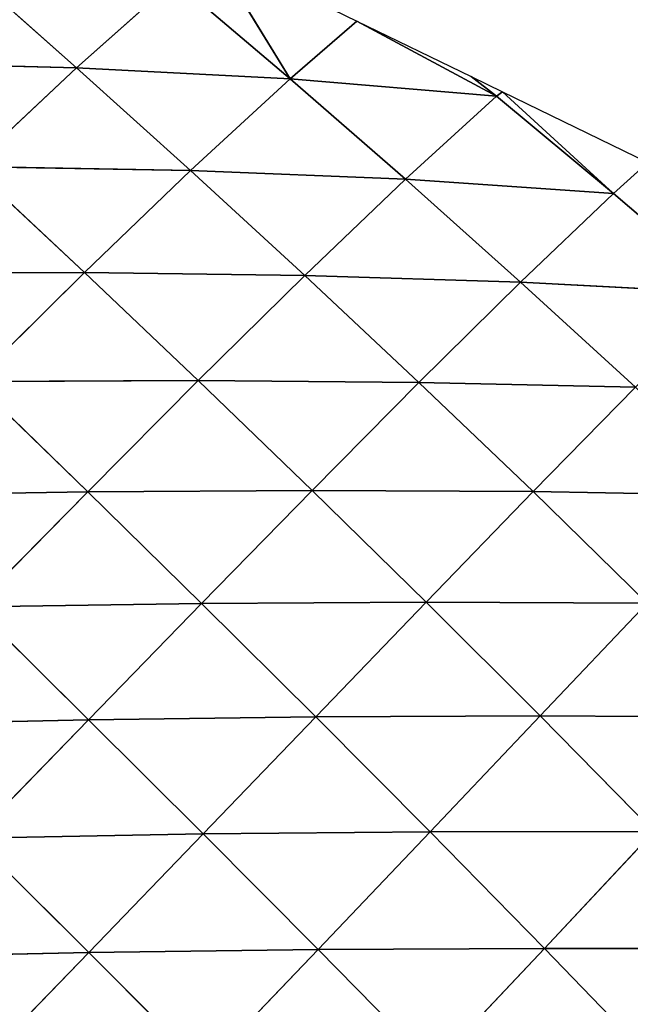
# Model space of a CAD drawing. Extents: x 0 to 2301, y 0 to 2297.
# Drawn here: x 763 to 807, y 1541 to 1612 of the extents above; entities that cross this region are included whole.
import ezdxf

# ---------------------------------------------------------------- set-up
doc = ezdxf.new("R2010")
doc.units = 0
doc.header["$LTSCALE"] = 25.4
doc.layers.get('0').update_dxf_attribs({"color": 13, "linetype": 'CONTINUOUS'})

msp = doc.modelspace()

# ---------------------------------------------------------------- linework, layer by layer
at = {"color": 133}
for p, q in [((782.224, 1607.383, 11.059), (776.605, 1616.559)), ((782.224, 1607.383, 11.059), (776.605, 1616.559)), ((758.845, 1615.382, 16.022), (766.975, 1608.155, 20.406)), ((758.845, 1615.382, 16.022), (766.975, 1608.155, 20.406)), ((766.975, 1608.155, 20.406), (773.981, 1614.387, 6.342)), ((766.975, 1608.155, 20.406), (773.981, 1614.387, 6.342)), ((773.981, 1614.387, 6.342), (782.224, 1607.383, 11.059)), ((773.981, 1614.387, 6.342), (782.224, 1607.383, 11.059)), ((782.224, 1607.383, 11.059), (786.996, 1611.5)), ((782.224, 1607.383, 11.059), (786.996, 1611.5)), ((796.969, 1606.123, 1.354), (786.996, 1611.5)), ((796.969, 1606.123, 1.354), (786.996, 1611.5)), ((751.363, 1608.566, 28.78), (766.975, 1608.155, 20.406)), ((751.363, 1608.566, 28.78), (766.975, 1608.155, 20.406)), ((759.446, 1601.1, 32.598), (766.975, 1608.155, 20.406)), ((759.446, 1601.1, 32.598), (766.975, 1608.155, 20.406)), ((766.975, 1608.155, 20.406), (782.224, 1607.383, 11.059)), ((766.975, 1608.155, 20.406), (775.116, 1600.815, 24.447)), ((766.975, 1608.155, 20.406), (775.116, 1600.815, 24.447)), ((766.975, 1608.155, 20.406), (782.224, 1607.383, 11.059)), ((775.116, 1600.815, 24.447), (782.224, 1607.383, 11.059)), ((775.116, 1600.815, 24.447), (782.224, 1607.383, 11.059)), ((782.224, 1607.383, 11.059), (790.461, 1600.203, 15.343)), ((782.224, 1607.383, 11.059), (790.461, 1600.203, 15.343)), ((782.224, 1607.383, 11.059), (796.969, 1606.123, 1.354)), ((782.224, 1607.383, 11.059), (796.969, 1606.123, 1.354)), ((790.461, 1600.203, 15.343), (796.969, 1606.123, 1.354)), ((790.461, 1600.203, 15.343), (796.969, 1606.123, 1.354)), ((796.969, 1606.123, 1.354), (797.388, 1606.441)), ((796.969, 1606.123, 1.354), (797.388, 1606.441)), ((796.969, 1606.123, 1.354), (805.321, 1599.171, 5.877)), ((796.969, 1606.123, 1.354), (805.321, 1599.171, 5.877)), ((805.321, 1599.171, 5.877), (797.388, 1606.441)), ((805.321, 1599.171, 5.877), (797.388, 1606.441)), ((759.446, 1601.1, 32.598), (767.542, 1593.524, 35.991)), ((759.446, 1601.1, 32.598), (775.116, 1600.815, 24.447)), ((759.446, 1601.1, 32.598), (767.542, 1593.524, 35.991)), ((759.446, 1601.1, 32.598), (775.116, 1600.815, 24.447)), ((805.321, 1599.171, 5.877), (807.779, 1601.383)), ((805.321, 1599.171, 5.877), (807.779, 1601.383)), ((767.542, 1593.524, 35.991), (775.116, 1600.815, 24.447)), ((767.542, 1593.524, 35.991), (775.116, 1600.815, 24.447)), ((775.116, 1600.815, 24.447), (783.272, 1593.324, 28.009)), ((775.116, 1600.815, 24.447), (790.461, 1600.203, 15.343)), ((775.116, 1600.815, 24.447), (783.272, 1593.324, 28.009)), ((775.116, 1600.815, 24.447), (790.461, 1600.203, 15.343)), ((783.272, 1593.324, 28.009), (790.461, 1600.203, 15.343)), ((783.272, 1593.324, 28.009), (790.461, 1600.203, 15.343)), ((790.461, 1600.203, 15.343), (798.681, 1592.857, 19.125)), ((790.461, 1600.203, 15.343), (805.321, 1599.171, 5.877)), ((790.461, 1600.203, 15.343), (798.681, 1592.857, 19.125)), ((790.461, 1600.203, 15.343), (805.321, 1599.171, 5.877)), ((798.681, 1592.857, 19.125), (805.321, 1599.171, 5.877)), ((798.681, 1592.857, 19.125), (805.321, 1599.171, 5.877)), ((805.321, 1599.171, 5.877), (813.653, 1592.058, 10.023)), ((805.321, 1599.171, 5.877), (813.653, 1592.058, 10.023)), ((751.583, 1593.48, 42.62), (767.542, 1593.524, 35.991)), ((751.583, 1593.48, 42.62), (767.542, 1593.524, 35.991)), ((759.662, 1585.739, 45.448), (767.542, 1593.524, 35.991)), ((759.662, 1585.739, 45.448), (767.542, 1593.524, 35.991)), ((767.542, 1593.524, 35.991), (775.663, 1585.813, 38.846)), ((767.542, 1593.524, 35.991), (783.272, 1593.324, 28.009)), ((767.542, 1593.524, 35.991), (775.663, 1585.813, 38.846)), ((767.542, 1593.524, 35.991), (783.272, 1593.324, 28.009)), ((775.663, 1585.813, 38.846), (783.272, 1593.324, 28.009)), ((775.663, 1585.813, 38.846), (783.272, 1593.324, 28.009)), ((783.272, 1593.324, 28.009), (791.426, 1585.687, 30.968)), ((783.272, 1593.324, 28.009), (798.681, 1592.857, 19.125)), ((783.272, 1593.324, 28.009), (791.426, 1585.687, 30.968)), ((783.272, 1593.324, 28.009), (798.681, 1592.857, 19.125)), ((791.426, 1585.687, 30.968), (798.681, 1592.857, 19.125)), ((791.426, 1585.687, 30.968), (798.681, 1592.857, 19.125)), ((798.681, 1592.857, 19.125), (806.885, 1585.34, 22.302)), ((798.681, 1592.857, 19.125), (813.653, 1592.058, 10.023)), ((798.681, 1592.857, 19.125), (806.885, 1585.34, 22.302)), ((798.681, 1592.857, 19.125), (813.653, 1592.058, 10.023)), ((759.662, 1585.739, 45.448), (775.663, 1585.813, 38.846)), ((759.662, 1585.739, 45.448), (775.663, 1585.813, 38.846)), ((759.662, 1585.739, 45.448), (767.775, 1577.876, 47.688)), ((759.662, 1585.739, 45.448), (767.775, 1577.876, 47.688)), ((767.775, 1577.876, 47.688), (775.663, 1585.813, 38.846)), ((767.775, 1577.876, 47.688), (775.663, 1585.813, 38.846)), ((775.663, 1585.813, 38.846), (783.794, 1577.971, 41.028)), ((775.663, 1585.813, 38.846), (791.426, 1585.687, 30.968)), ((775.663, 1585.813, 38.846), (783.794, 1577.971, 41.028)), ((775.663, 1585.813, 38.846), (791.426, 1585.687, 30.968)), ((783.794, 1577.971, 41.028), (791.426, 1585.687, 30.968)), ((783.794, 1577.971, 41.028), (791.426, 1585.687, 30.968)), ((791.426, 1585.687, 30.968), (799.575, 1577.891, 33.189)), ((791.426, 1585.687, 30.968), (806.885, 1585.34, 22.302)), ((791.426, 1585.687, 30.968), (799.575, 1577.891, 33.189)), ((791.426, 1585.687, 30.968), (806.885, 1585.34, 22.302)), ((799.575, 1577.891, 33.189), (806.885, 1585.34, 22.302)), ((799.575, 1577.891, 33.189), (806.885, 1585.34, 22.302)), ((751.558, 1577.603, 52.771), (767.775, 1577.876, 47.688)), ((751.558, 1577.603, 52.771), (767.775, 1577.876, 47.688)), ((759.682, 1569.645, 54.513), (767.775, 1577.876, 47.688)), ((759.682, 1569.645, 54.513), (767.775, 1577.876, 47.688)), ((767.775, 1577.876, 47.688), (783.794, 1577.971, 41.028)), ((767.775, 1577.876, 47.688), (783.794, 1577.971, 41.028)), ((767.775, 1577.876, 47.688), (775.908, 1569.898, 49.2)), ((767.775, 1577.876, 47.688), (775.908, 1569.898, 49.2)), ((775.908, 1569.898, 49.2), (783.794, 1577.971, 41.028)), ((775.908, 1569.898, 49.2), (783.794, 1577.971, 41.028)), ((783.794, 1577.971, 41.028), (791.931, 1569.99, 42.387)), ((783.794, 1577.971, 41.028), (799.575, 1577.891, 33.189)), ((783.794, 1577.971, 41.028), (791.931, 1569.99, 42.387)), ((783.794, 1577.971, 41.028), (799.575, 1577.891, 33.189)), ((791.931, 1569.99, 42.387), (799.575, 1577.891, 33.189)), ((791.931, 1569.99, 42.387), (799.575, 1577.891, 33.189)), ((799.575, 1577.891, 33.189), (807.721, 1569.916, 34.495)), ((799.575, 1577.891, 33.189), (815.07, 1577.612, 24.669)), ((799.575, 1577.891, 33.189), (807.721, 1569.916, 34.495)), ((799.575, 1577.891, 33.189), (815.07, 1577.612, 24.669)), ((759.682, 1569.645, 54.513), (775.908, 1569.898, 49.2)), ((759.682, 1569.645, 54.513), (775.908, 1569.898, 49.2)), ((759.682, 1569.645, 54.513), (767.835, 1561.587, 55.491)), ((759.682, 1569.645, 54.513), (767.835, 1561.587, 55.491)), ((767.835, 1561.587, 55.491), (775.908, 1569.898, 49.2)), ((767.835, 1561.587, 55.491), (775.908, 1569.898, 49.2)), ((775.908, 1569.898, 49.2), (791.931, 1569.99, 42.387)), ((775.908, 1569.898, 49.2), (791.931, 1569.99, 42.387)), ((775.908, 1569.898, 49.2), (784.059, 1561.801, 49.833)), ((775.908, 1569.898, 49.2), (784.059, 1561.801, 49.833)), ((784.059, 1561.801, 49.833), (791.931, 1569.99, 42.387)), ((784.059, 1561.801, 49.833), (791.931, 1569.99, 42.387)), ((791.931, 1569.99, 42.387), (800.077, 1561.856, 42.749)), ((791.931, 1569.99, 42.387), (807.721, 1569.916, 34.495)), ((791.931, 1569.99, 42.387), (800.077, 1561.856, 42.749)), ((791.931, 1569.99, 42.387), (807.721, 1569.916, 34.495)), ((800.077, 1561.856, 42.749), (807.721, 1569.916, 34.495)), ((800.077, 1561.856, 42.749), (807.721, 1569.916, 34.495)), ((767.835, 1561.587, 55.491), (784.059, 1561.801, 49.833)), ((767.835, 1561.587, 55.491), (784.059, 1561.801, 49.833)), ((776.016, 1553.429, 55.547), (784.059, 1561.801, 49.833)), ((776.016, 1553.429, 55.547), (784.059, 1561.801, 49.833)), ((784.059, 1561.801, 49.833), (800.077, 1561.856, 42.749)), ((784.059, 1561.801, 49.833), (800.077, 1561.856, 42.749)), ((784.059, 1561.801, 49.833), (792.229, 1553.575, 49.407)), ((784.059, 1561.801, 49.833), (792.229, 1553.575, 49.407)), ((792.229, 1553.575, 49.407), (800.077, 1561.856, 42.749)), ((792.229, 1553.575, 49.407), (800.077, 1561.856, 42.749)), ((800.077, 1561.856, 42.749), (808.198, 1553.594, 41.91)), ((800.077, 1561.856, 42.749), (815.831, 1561.779, 34.68)), ((800.077, 1561.856, 42.749), (808.198, 1553.594, 41.91)), ((800.077, 1561.856, 42.749), (815.831, 1561.779, 34.68)), ((751.443, 1561.225, 59.336), (767.835, 1561.587, 55.491)), ((751.443, 1561.225, 59.336), (767.835, 1561.587, 55.491)), ((759.628, 1553.132, 59.925), (767.835, 1561.587, 55.491)), ((759.628, 1553.132, 59.925), (767.835, 1561.587, 55.491)), ((767.835, 1561.587, 55.491), (776.016, 1553.429, 55.547)), ((767.835, 1561.587, 55.491), (776.016, 1553.429, 55.547)), ((759.628, 1553.132, 59.925), (776.016, 1553.429, 55.547)), ((759.628, 1553.132, 59.925), (776.016, 1553.429, 55.547)), ((767.849, 1544.954, 59.566), (776.016, 1553.429, 55.547)), ((767.849, 1544.954, 59.566), (776.016, 1553.429, 55.547)), ((776.016, 1553.429, 55.547), (792.229, 1553.575, 49.407)), ((776.016, 1553.429, 55.547), (792.229, 1553.575, 49.407)), ((776.016, 1553.429, 55.547), (784.227, 1545.163, 54.502)), ((776.016, 1553.429, 55.547), (784.227, 1545.163, 54.502)), ((784.227, 1545.163, 54.502), (792.229, 1553.575, 49.407)), ((784.227, 1545.163, 54.502), (792.229, 1553.575, 49.407)), ((792.229, 1553.575, 49.407), (808.198, 1553.594, 41.91)), ((792.229, 1553.575, 49.407), (808.198, 1553.594, 41.91)), ((792.229, 1553.575, 49.407), (800.384, 1545.249, 47.721)), ((792.229, 1553.575, 49.407), (800.384, 1545.249, 47.721)), ((800.384, 1545.249, 47.721), (808.198, 1553.594, 41.91)), ((800.384, 1545.249, 47.721), (808.198, 1553.594, 41.91)), ((759.628, 1553.132, 59.925), (767.849, 1544.954, 59.566)), ((759.628, 1553.132, 59.925), (767.849, 1544.954, 59.566)), ((751.328, 1544.601, 62.534), (767.849, 1544.954, 59.566)), ((751.328, 1544.601, 62.534), (767.849, 1544.954, 59.566)), ((759.592, 1536.433, 61.928), (767.849, 1544.954, 59.566)), ((759.592, 1536.433, 61.928), (767.849, 1544.954, 59.566)), ((767.849, 1544.954, 59.566), (784.227, 1545.163, 54.502)), ((767.849, 1544.954, 59.566), (784.227, 1545.163, 54.502)), ((767.849, 1544.954, 59.566), (776.11, 1536.686, 58.079)), ((767.849, 1544.954, 59.566), (776.11, 1536.686, 58.079)), ((776.11, 1536.686, 58.079), (784.227, 1545.163, 54.502)), ((776.11, 1536.686, 58.079), (784.227, 1545.163, 54.502)), ((784.227, 1545.163, 54.502), (800.384, 1545.249, 47.721)), ((784.227, 1545.163, 54.502), (800.384, 1545.249, 47.721)), ((784.227, 1545.163, 54.502), (792.433, 1536.821, 52.155)), ((784.227, 1545.163, 54.502), (792.433, 1536.821, 52.155)), ((792.433, 1536.821, 52.155), (800.384, 1545.249, 47.721)), ((792.433, 1536.821, 52.155), (800.384, 1545.249, 47.721)), ((800.384, 1545.249, 47.721), (808.485, 1536.858, 44.551)), ((800.384, 1545.249, 47.721), (816.256, 1545.232, 39.645)), ((800.384, 1545.249, 47.721), (816.256, 1545.232, 39.645)), ((800.384, 1545.249, 47.721), (808.485, 1536.858, 44.551))]:
    msp.add_line(p, q, dxfattribs=at)

# ---------------------------------------------------------------- meshes
mesh = msp.add_polyface(dxfattribs=at)
corners = [(782.224, 1607.383, 11.059), (773.981, 1614.387, 6.342), (776.605, 1616.559)]
mesh.append_faces([[corners[k] for k in face] for face in [(0, 1, 2)]], dxfattribs={"color": 133})
mesh = msp.add_polyface(dxfattribs=at)
corners = [(782.224, 1607.383, 11.059), (776.605, 1616.559), (786.996, 1611.5)]
mesh.append_faces([[corners[k] for k in face] for face in [(0, 1, 2)]], dxfattribs={"color": 133})
mesh = msp.add_polyface(dxfattribs=at)
corners = [(751.363, 1608.566, 28.78), (758.845, 1615.382, 16.022), (766.975, 1608.155, 20.406)]
mesh.append_faces([[corners[k] for k in face] for face in [(0, 1, 2)]], dxfattribs={"color": 133})
mesh = msp.add_polyface(dxfattribs=at)
corners = [(766.975, 1608.155, 20.406), (758.845, 1615.382, 16.022), (773.981, 1614.387, 6.342)]
mesh.append_faces([[corners[k] for k in face] for face in [(0, 1, 2)]], dxfattribs={"color": 133})
mesh = msp.add_polyface(dxfattribs=at)
corners = [(766.975, 1608.155, 20.406), (773.981, 1614.387, 6.342), (782.224, 1607.383, 11.059)]
mesh.append_faces([[corners[k] for k in face] for face in [(0, 1, 2)]], dxfattribs={"color": 133})
mesh = msp.add_polyface(dxfattribs=at)
corners = [(782.224, 1607.383, 11.059), (786.996, 1611.5), (796.969, 1606.123, 1.354)]
mesh.append_faces([[corners[k] for k in face] for face in [(0, 1, 2)]], dxfattribs={"color": 133})
mesh = msp.add_polyface(dxfattribs=at)
corners = [(796.969, 1606.123, 1.354), (786.996, 1611.5), (795.151, 1607.53)]
mesh.append_faces([[corners[k] for k in face] for face in [(0, 1, 2)]], dxfattribs={"color": 133})
mesh = msp.add_polyface(dxfattribs=at)
corners = [(759.446, 1601.1, 32.598), (751.363, 1608.566, 28.78), (766.975, 1608.155, 20.406)]
mesh.append_faces([[corners[k] for k in face] for face in [(0, 1, 2)]], dxfattribs={"color": 133})
mesh = msp.add_polyface(dxfattribs=at)
corners = [(759.446, 1601.1, 32.598), (766.975, 1608.155, 20.406), (775.116, 1600.815, 24.447)]
mesh.append_faces([[corners[k] for k in face] for face in [(0, 1, 2)]], dxfattribs={"color": 133})
mesh = msp.add_polyface(dxfattribs=at)
corners = [(775.116, 1600.815, 24.447), (766.975, 1608.155, 20.406), (782.224, 1607.383, 11.059)]
mesh.append_faces([[corners[k] for k in face] for face in [(0, 1, 2)]], dxfattribs={"color": 133})
mesh = msp.add_polyface(dxfattribs=at)
corners = [(775.116, 1600.815, 24.447), (782.224, 1607.383, 11.059), (790.461, 1600.203, 15.343)]
mesh.append_faces([[corners[k] for k in face] for face in [(0, 1, 2)]], dxfattribs={"color": 133})
mesh = msp.add_polyface(dxfattribs=at)
corners = [(790.461, 1600.203, 15.343), (782.224, 1607.383, 11.059), (796.969, 1606.123, 1.354)]
mesh.append_faces([[corners[k] for k in face] for face in [(0, 1, 2)]], dxfattribs={"color": 133})
mesh = msp.add_polyface(dxfattribs=at)
corners = [(796.969, 1606.123, 1.354), (795.151, 1607.53), (797.388, 1606.441)]
mesh.append_faces([[corners[k] for k in face] for face in [(0, 1, 2)]], dxfattribs={"color": 133})
mesh = msp.add_polyface(dxfattribs=at)
corners = [(790.461, 1600.203, 15.343), (796.969, 1606.123, 1.354), (805.321, 1599.171, 5.877)]
mesh.append_faces([[corners[k] for k in face] for face in [(0, 1, 2)]], dxfattribs={"color": 133})
mesh = msp.add_polyface(dxfattribs=at)
corners = [(805.321, 1599.171, 5.877), (796.969, 1606.123, 1.354), (797.388, 1606.441)]
mesh.append_faces([[corners[k] for k in face] for face in [(0, 1, 2)]], dxfattribs={"color": 133})
mesh = msp.add_polyface(dxfattribs=at)
corners = [(805.321, 1599.171, 5.877), (797.388, 1606.441), (807.779, 1601.383)]
mesh.append_faces([[corners[k] for k in face] for face in [(0, 1, 2)]], dxfattribs={"color": 133})
mesh = msp.add_polyface(dxfattribs=at)
corners = [(767.542, 1593.524, 35.991), (751.583, 1593.48, 42.62), (759.446, 1601.1, 32.598)]
mesh.append_faces([[corners[k] for k in face] for face in [(0, 1, 2)]], dxfattribs={"color": 133})
mesh = msp.add_polyface(dxfattribs=at)
corners = [(767.542, 1593.524, 35.991), (759.446, 1601.1, 32.598), (775.116, 1600.815, 24.447)]
mesh.append_faces([[corners[k] for k in face] for face in [(0, 1, 2)]], dxfattribs={"color": 133})
mesh = msp.add_polyface(dxfattribs=at)
corners = [(813.653, 1592.058, 10.023), (805.321, 1599.171, 5.877), (807.779, 1601.383)]
mesh.append_faces([[corners[k] for k in face] for face in [(0, 1, 2)]], dxfattribs={"color": 133})
mesh = msp.add_polyface(dxfattribs=at)
corners = [(767.542, 1593.524, 35.991), (775.116, 1600.815, 24.447), (783.272, 1593.324, 28.009)]
mesh.append_faces([[corners[k] for k in face] for face in [(0, 1, 2)]], dxfattribs={"color": 133})
mesh = msp.add_polyface(dxfattribs=at)
corners = [(783.272, 1593.324, 28.009), (775.116, 1600.815, 24.447), (790.461, 1600.203, 15.343)]
mesh.append_faces([[corners[k] for k in face] for face in [(0, 1, 2)]], dxfattribs={"color": 133})
mesh = msp.add_polyface(dxfattribs=at)
corners = [(783.272, 1593.324, 28.009), (790.461, 1600.203, 15.343), (798.681, 1592.857, 19.125)]
mesh.append_faces([[corners[k] for k in face] for face in [(0, 1, 2)]], dxfattribs={"color": 133})
mesh = msp.add_polyface(dxfattribs=at)
corners = [(798.681, 1592.857, 19.125), (790.461, 1600.203, 15.343), (805.321, 1599.171, 5.877)]
mesh.append_faces([[corners[k] for k in face] for face in [(0, 1, 2)]], dxfattribs={"color": 133})
mesh = msp.add_polyface(dxfattribs=at)
corners = [(798.681, 1592.857, 19.125), (805.321, 1599.171, 5.877), (813.653, 1592.058, 10.023)]
mesh.append_faces([[corners[k] for k in face] for face in [(0, 1, 2)]], dxfattribs={"color": 133})
mesh = msp.add_polyface(dxfattribs=at)
corners = [(767.542, 1593.524, 35.991), (759.662, 1585.739, 45.448), (751.583, 1593.48, 42.62)]
mesh.append_faces([[corners[k] for k in face] for face in [(0, 1, 2)]], dxfattribs={"color": 133})
mesh = msp.add_polyface(dxfattribs=at)
corners = [(775.663, 1585.813, 38.846), (759.662, 1585.739, 45.448), (767.542, 1593.524, 35.991)]
mesh.append_faces([[corners[k] for k in face] for face in [(0, 1, 2)]], dxfattribs={"color": 133})
mesh = msp.add_polyface(dxfattribs=at)
corners = [(783.272, 1593.324, 28.009), (775.663, 1585.813, 38.846), (767.542, 1593.524, 35.991)]
mesh.append_faces([[corners[k] for k in face] for face in [(0, 1, 2)]], dxfattribs={"color": 133})
mesh = msp.add_polyface(dxfattribs=at)
corners = [(791.426, 1585.687, 30.968), (775.663, 1585.813, 38.846), (783.272, 1593.324, 28.009)]
mesh.append_faces([[corners[k] for k in face] for face in [(0, 1, 2)]], dxfattribs={"color": 133})
mesh = msp.add_polyface(dxfattribs=at)
corners = [(791.426, 1585.687, 30.968), (783.272, 1593.324, 28.009), (798.681, 1592.857, 19.125)]
mesh.append_faces([[corners[k] for k in face] for face in [(0, 1, 2)]], dxfattribs={"color": 133})
mesh = msp.add_polyface(dxfattribs=at)
corners = [(791.426, 1585.687, 30.968), (798.681, 1592.857, 19.125), (806.885, 1585.34, 22.302)]
mesh.append_faces([[corners[k] for k in face] for face in [(0, 1, 2)]], dxfattribs={"color": 133})
mesh = msp.add_polyface(dxfattribs=at)
corners = [(806.885, 1585.34, 22.302), (798.681, 1592.857, 19.125), (813.653, 1592.058, 10.023)]
mesh.append_faces([[corners[k] for k in face] for face in [(0, 1, 2)]], dxfattribs={"color": 133})
mesh = msp.add_polyface(dxfattribs=at)
corners = [(767.775, 1577.876, 47.688), (751.558, 1577.603, 52.771), (759.662, 1585.739, 45.448)]
mesh.append_faces([[corners[k] for k in face] for face in [(0, 1, 2)]], dxfattribs={"color": 133})
mesh = msp.add_polyface(dxfattribs=at)
corners = [(775.663, 1585.813, 38.846), (767.775, 1577.876, 47.688), (759.662, 1585.739, 45.448)]
mesh.append_faces([[corners[k] for k in face] for face in [(0, 1, 2)]], dxfattribs={"color": 133})
mesh = msp.add_polyface(dxfattribs=at)
corners = [(783.794, 1577.971, 41.028), (767.775, 1577.876, 47.688), (775.663, 1585.813, 38.846)]
mesh.append_faces([[corners[k] for k in face] for face in [(0, 1, 2)]], dxfattribs={"color": 133})
mesh = msp.add_polyface(dxfattribs=at)
corners = [(791.426, 1585.687, 30.968), (783.794, 1577.971, 41.028), (775.663, 1585.813, 38.846)]
mesh.append_faces([[corners[k] for k in face] for face in [(0, 1, 2)]], dxfattribs={"color": 133})
mesh = msp.add_polyface(dxfattribs=at)
corners = [(799.575, 1577.891, 33.189), (783.794, 1577.971, 41.028), (791.426, 1585.687, 30.968)]
mesh.append_faces([[corners[k] for k in face] for face in [(0, 1, 2)]], dxfattribs={"color": 133})
mesh = msp.add_polyface(dxfattribs=at)
corners = [(806.885, 1585.34, 22.302), (799.575, 1577.891, 33.189), (791.426, 1585.687, 30.968)]
mesh.append_faces([[corners[k] for k in face] for face in [(0, 1, 2)]], dxfattribs={"color": 133})
mesh = msp.add_polyface(dxfattribs=at)
corners = [(815.07, 1577.612, 24.669), (799.575, 1577.891, 33.189), (806.885, 1585.34, 22.302)]
mesh.append_faces([[corners[k] for k in face] for face in [(0, 1, 2)]], dxfattribs={"color": 133})
mesh = msp.add_polyface(dxfattribs=at)
corners = [(767.775, 1577.876, 47.688), (759.682, 1569.645, 54.513), (751.558, 1577.603, 52.771)]
mesh.append_faces([[corners[k] for k in face] for face in [(0, 1, 2)]], dxfattribs={"color": 133})
mesh = msp.add_polyface(dxfattribs=at)
corners = [(775.908, 1569.898, 49.2), (759.682, 1569.645, 54.513), (767.775, 1577.876, 47.688)]
mesh.append_faces([[corners[k] for k in face] for face in [(0, 1, 2)]], dxfattribs={"color": 133})
mesh = msp.add_polyface(dxfattribs=at)
corners = [(783.794, 1577.971, 41.028), (775.908, 1569.898, 49.2), (767.775, 1577.876, 47.688)]
mesh.append_faces([[corners[k] for k in face] for face in [(0, 1, 2)]], dxfattribs={"color": 133})
mesh = msp.add_polyface(dxfattribs=at)
corners = [(791.931, 1569.99, 42.387), (775.908, 1569.898, 49.2), (783.794, 1577.971, 41.028)]
mesh.append_faces([[corners[k] for k in face] for face in [(0, 1, 2)]], dxfattribs={"color": 133})
mesh = msp.add_polyface(dxfattribs=at)
corners = [(799.575, 1577.891, 33.189), (791.931, 1569.99, 42.387), (783.794, 1577.971, 41.028)]
mesh.append_faces([[corners[k] for k in face] for face in [(0, 1, 2)]], dxfattribs={"color": 133})
mesh = msp.add_polyface(dxfattribs=at)
corners = [(807.721, 1569.916, 34.495), (791.931, 1569.99, 42.387), (799.575, 1577.891, 33.189)]
mesh.append_faces([[corners[k] for k in face] for face in [(0, 1, 2)]], dxfattribs={"color": 133})
mesh = msp.add_polyface(dxfattribs=at)
corners = [(815.07, 1577.612, 24.669), (807.721, 1569.916, 34.495), (799.575, 1577.891, 33.189)]
mesh.append_faces([[corners[k] for k in face] for face in [(0, 1, 2)]], dxfattribs={"color": 133})
mesh = msp.add_polyface(dxfattribs=at)
corners = [(767.835, 1561.587, 55.491), (751.443, 1561.225, 59.336), (759.682, 1569.645, 54.513)]
mesh.append_faces([[corners[k] for k in face] for face in [(0, 1, 2)]], dxfattribs={"color": 133})
mesh = msp.add_polyface(dxfattribs=at)
corners = [(775.908, 1569.898, 49.2), (767.835, 1561.587, 55.491), (759.682, 1569.645, 54.513)]
mesh.append_faces([[corners[k] for k in face] for face in [(0, 1, 2)]], dxfattribs={"color": 133})
mesh = msp.add_polyface(dxfattribs=at)
corners = [(784.059, 1561.801, 49.833), (767.835, 1561.587, 55.491), (775.908, 1569.898, 49.2)]
mesh.append_faces([[corners[k] for k in face] for face in [(0, 1, 2)]], dxfattribs={"color": 133})
mesh = msp.add_polyface(dxfattribs=at)
corners = [(791.931, 1569.99, 42.387), (784.059, 1561.801, 49.833), (775.908, 1569.898, 49.2)]
mesh.append_faces([[corners[k] for k in face] for face in [(0, 1, 2)]], dxfattribs={"color": 133})
mesh = msp.add_polyface(dxfattribs=at)
corners = [(800.077, 1561.856, 42.749), (784.059, 1561.801, 49.833), (791.931, 1569.99, 42.387)]
mesh.append_faces([[corners[k] for k in face] for face in [(0, 1, 2)]], dxfattribs={"color": 133})
mesh = msp.add_polyface(dxfattribs=at)
corners = [(807.721, 1569.916, 34.495), (800.077, 1561.856, 42.749), (791.931, 1569.99, 42.387)]
mesh.append_faces([[corners[k] for k in face] for face in [(0, 1, 2)]], dxfattribs={"color": 133})
mesh = msp.add_polyface(dxfattribs=at)
corners = [(815.831, 1561.779, 34.68), (800.077, 1561.856, 42.749), (807.721, 1569.916, 34.495)]
mesh.append_faces([[corners[k] for k in face] for face in [(0, 1, 2)]], dxfattribs={"color": 133})
mesh = msp.add_polyface(dxfattribs=at)
corners = [(784.059, 1561.801, 49.833), (776.016, 1553.429, 55.547), (767.835, 1561.587, 55.491)]
mesh.append_faces([[corners[k] for k in face] for face in [(0, 1, 2)]], dxfattribs={"color": 133})
mesh = msp.add_polyface(dxfattribs=at)
corners = [(792.229, 1553.575, 49.407), (776.016, 1553.429, 55.547), (784.059, 1561.801, 49.833)]
mesh.append_faces([[corners[k] for k in face] for face in [(0, 1, 2)]], dxfattribs={"color": 133})
mesh = msp.add_polyface(dxfattribs=at)
corners = [(800.077, 1561.856, 42.749), (792.229, 1553.575, 49.407), (784.059, 1561.801, 49.833)]
mesh.append_faces([[corners[k] for k in face] for face in [(0, 1, 2)]], dxfattribs={"color": 133})
mesh = msp.add_polyface(dxfattribs=at)
corners = [(808.198, 1553.594, 41.91), (792.229, 1553.575, 49.407), (800.077, 1561.856, 42.749)]
mesh.append_faces([[corners[k] for k in face] for face in [(0, 1, 2)]], dxfattribs={"color": 133})
mesh = msp.add_polyface(dxfattribs=at)
corners = [(815.831, 1561.779, 34.68), (808.198, 1553.594, 41.91), (800.077, 1561.856, 42.749)]
mesh.append_faces([[corners[k] for k in face] for face in [(0, 1, 2)]], dxfattribs={"color": 133})
mesh = msp.add_polyface(dxfattribs=at)
corners = [(767.835, 1561.587, 55.491), (759.628, 1553.132, 59.925), (751.443, 1561.225, 59.336)]
mesh.append_faces([[corners[k] for k in face] for face in [(0, 1, 2)]], dxfattribs={"color": 133})
mesh = msp.add_polyface(dxfattribs=at)
corners = [(776.016, 1553.429, 55.547), (759.628, 1553.132, 59.925), (767.835, 1561.587, 55.491)]
mesh.append_faces([[corners[k] for k in face] for face in [(0, 1, 2)]], dxfattribs={"color": 133})
at = {"color": 2}
mesh = msp.add_polyface(dxfattribs=at)
corners = [(776.863, 1106.105), (802.699, 1307.635), (776.167, 1205.778), (776.902, 1100.524), (804.853, 999.047), (854.69, 1399.155), (858.117, 908.262), (928.596, 1474.1), (933.062, 834.356), (1019.381, 1527.364), (1024.582, 782.365), (1120.858, 1555.315), (1126.439, 755.833), (1226.112, 1556.05), (1231.693, 756.568), (1327.969, 1529.518), (1333.17, 784.52), (1419.489, 1477.527), (1423.955, 837.783), (1494.434, 1403.621), (1497.861, 912.728), (1547.697, 1312.836), (1549.852, 1004.248), (1575.649, 1211.359), (1563.118, 1055.177), (1576.384, 1106.105)]
mesh.append_faces([[corners[k] for k in face] for face in [(0, 1, 2), (23, 24, 25)]], dxfattribs={"vtx0": -1, "color": 2})
mesh.append_faces([[corners[k] for k in face] for face in [(1, 4, 5), (5, 6, 7), (7, 8, 9), (9, 10, 11), (11, 12, 13), (13, 14, 15), (15, 16, 17), (17, 18, 19), (19, 20, 21), (21, 22, 23)]], dxfattribs={"vtx0": -1, "vtx1": -1, "color": 2})
mesh.append_faces([[corners[k] for k in face] for face in [(1, 0, 3), (1, 3, 4), (5, 4, 6), (7, 6, 8), (9, 8, 10), (11, 10, 12), (13, 12, 14), (15, 14, 16), (17, 16, 18), (19, 18, 20), (21, 20, 22), (23, 22, 24)]], dxfattribs={"vtx0": -1, "vtx2": -1, "color": 2})
at = {"color": 133}
mesh = msp.add_polyface(dxfattribs=at)
corners = [(776.016, 1553.429, 55.547), (767.849, 1544.954, 59.566), (759.628, 1553.132, 59.925)]
mesh.append_faces([[corners[k] for k in face] for face in [(0, 1, 2)]], dxfattribs={"color": 133})
mesh = msp.add_polyface(dxfattribs=at)
corners = [(784.227, 1545.163, 54.502), (767.849, 1544.954, 59.566), (776.016, 1553.429, 55.547)]
mesh.append_faces([[corners[k] for k in face] for face in [(0, 1, 2)]], dxfattribs={"color": 133})
mesh = msp.add_polyface(dxfattribs=at)
corners = [(792.229, 1553.575, 49.407), (784.227, 1545.163, 54.502), (776.016, 1553.429, 55.547)]
mesh.append_faces([[corners[k] for k in face] for face in [(0, 1, 2)]], dxfattribs={"color": 133})
mesh = msp.add_polyface(dxfattribs=at)
corners = [(800.384, 1545.249, 47.721), (784.227, 1545.163, 54.502), (792.229, 1553.575, 49.407)]
mesh.append_faces([[corners[k] for k in face] for face in [(0, 1, 2)]], dxfattribs={"color": 133})
mesh = msp.add_polyface(dxfattribs=at)
corners = [(808.198, 1553.594, 41.91), (800.384, 1545.249, 47.721), (792.229, 1553.575, 49.407)]
mesh.append_faces([[corners[k] for k in face] for face in [(0, 1, 2)]], dxfattribs={"color": 133})
mesh = msp.add_polyface(dxfattribs=at)
corners = [(816.256, 1545.232, 39.645), (800.384, 1545.249, 47.721), (808.198, 1553.594, 41.91)]
mesh.append_faces([[corners[k] for k in face] for face in [(0, 1, 2)]], dxfattribs={"color": 133})
mesh = msp.add_polyface(dxfattribs=at)
corners = [(767.849, 1544.954, 59.566), (751.328, 1544.601, 62.534), (759.628, 1553.132, 59.925)]
mesh.append_faces([[corners[k] for k in face] for face in [(0, 1, 2)]], dxfattribs={"color": 133})
mesh = msp.add_polyface(dxfattribs=at)
corners = [(767.849, 1544.954, 59.566), (759.592, 1536.433, 61.928), (751.328, 1544.601, 62.534)]
mesh.append_faces([[corners[k] for k in face] for face in [(0, 1, 2)]], dxfattribs={"color": 133})
mesh = msp.add_polyface(dxfattribs=at)
corners = [(776.11, 1536.686, 58.079), (759.592, 1536.433, 61.928), (767.849, 1544.954, 59.566)]
mesh.append_faces([[corners[k] for k in face] for face in [(0, 1, 2)]], dxfattribs={"color": 133})
mesh = msp.add_polyface(dxfattribs=at)
corners = [(784.227, 1545.163, 54.502), (776.11, 1536.686, 58.079), (767.849, 1544.954, 59.566)]
mesh.append_faces([[corners[k] for k in face] for face in [(0, 1, 2)]], dxfattribs={"color": 133})
mesh = msp.add_polyface(dxfattribs=at)
corners = [(792.433, 1536.821, 52.155), (776.11, 1536.686, 58.079), (784.227, 1545.163, 54.502)]
mesh.append_faces([[corners[k] for k in face] for face in [(0, 1, 2)]], dxfattribs={"color": 133})
mesh = msp.add_polyface(dxfattribs=at)
corners = [(800.384, 1545.249, 47.721), (792.433, 1536.821, 52.155), (784.227, 1545.163, 54.502)]
mesh.append_faces([[corners[k] for k in face] for face in [(0, 1, 2)]], dxfattribs={"color": 133})
mesh = msp.add_polyface(dxfattribs=at)
corners = [(808.485, 1536.858, 44.551), (792.433, 1536.821, 52.155), (800.384, 1545.249, 47.721)]
mesh.append_faces([[corners[k] for k in face] for face in [(0, 1, 2)]], dxfattribs={"color": 133})
mesh = msp.add_polyface(dxfattribs=at)
corners = [(816.256, 1545.232, 39.645), (808.485, 1536.858, 44.551), (800.384, 1545.249, 47.721)]
mesh.append_faces([[corners[k] for k in face] for face in [(0, 1, 2)]], dxfattribs={"color": 133})

doc.saveas('drawing.dxf')
